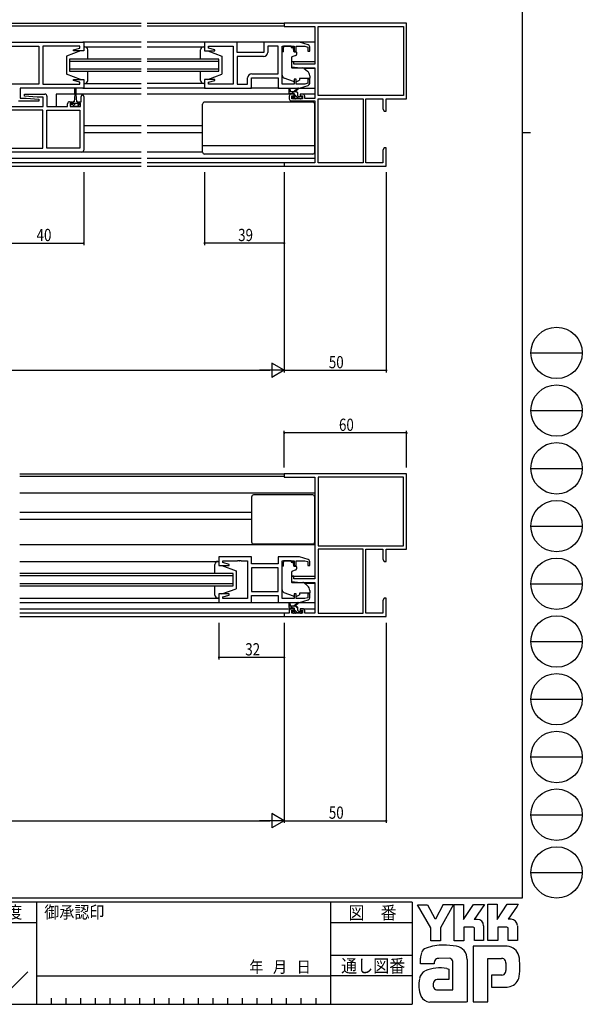
# Model space of a CAD drawing. Extents: x 0 to 1133, y 0 to 806.
# Drawn here: x 858 to 1133, y 0 to 482 of the extents above; entities that cross this region are included whole.
import ezdxf

# ---------------------------------------------------------------- set-up
doc = ezdxf.new("R2010")
doc.units = 0
for name, color, linetype in [('YKK_11', 7, 'CONTINUOUS'), ('YKK_12', 2, 'CONTINUOUS'), ('YKK_13', 4, 'CONTINUOUS'), ('YKK_D', 6, 'CONTINUOUS'), ('YKK_ZWAK', 7, 'CONTINUOUS')]:
    doc.layers.add(name, color=color, linetype=linetype)
doc.styles.get("Standard").update_dxf_attribs({"font": 'ROMANS.SHX', "bigfont": 'EXTFONT.SHX'})
doc.styles.add('YKK_OSSTYLE1', font='romans.shx', dxfattribs={"width": 0.9, "bigfont": 'EXTFONT.SHX'})

# ---------------------------------------------------------------- blocks, each defined once
blk = doc.blocks.new('A201')
at = {"layer": 'YKK_ZWAK', "color": 254, "linetype": 'Continuous'}
for p, q in [((571, 410), (571, 35)), ((571, 222.5), (573, 222.5)), ((571, 35), (21, 35)), ((544, 34), (21, 34)), ((452, 34), (452, 9)), ((524, 34), (524, 9)), ((544, 34), (544, 9)), ((548.59, 27.71), (545.31, 33.35)), ((545.31, 33.35), (547.82, 33.35)), ((547.82, 33.35), (549.62, 29.99)), ((551.6, 33.43), (549.77, 29.88)), ((554.19, 33.43), (550.95, 27.7)), ((551.6, 33.43), (554.19, 33.43)), ((554.33, 24.55), (554.33, 33.41)), ((554.33, 33.41), (556.63, 33.41)), ((556.63, 29.77), (559.04, 33.45)), ((556.63, 33.41), (556.63, 29.77)), ((559.04, 33.45), (561.77, 33.45)), ((561.77, 33.45), (559.24, 29.78)), ((562.55, 24.63), (562.55, 33.49)), ((562.55, 33.49), (564.89, 33.49)), ((564.89, 29.78), (567.34, 33.49)), ((564.89, 33.49), (564.89, 29.78)), ((567.34, 33.49), (570.04, 33.49)), ((569.77, 33.02), (567.54, 29.84)), ((570.04, 33.49), (569.77, 33.02)), ((549.62, 29.99), (549.77, 29.88)), ((559.99, 29.78), (559.24, 29.78)), ((568.29, 29.84), (567.54, 29.84)), ((548.59, 24.53), (548.59, 27.71)), ((550.95, 27.7), (550.95, 24.53)), ((558.98, 27.87), (556.7, 27.87)), ((556.7, 27.87), (556.7, 24.55)), ((559.29, 27.75), (558.98, 27.87)), ((559.29, 24.61), (559.29, 27.75)), ((561.53, 28.24), (561.53, 24.61)), ((567.26, 27.89), (564.99, 27.89)), ((564.99, 27.89), (564.99, 24.63)), ((567.57, 27.77), (567.26, 27.89)), ((567.57, 24.65), (567.57, 27.77)), ((569.83, 28.24), (569.83, 24.65)), ((550.95, 24.53), (548.59, 24.53)), ((556.7, 24.55), (554.33, 24.55)), ((561.53, 24.61), (559.29, 24.61)), ((564.99, 24.63), (562.55, 24.63)), ((567.57, 24.68), (567.61, 24.65)), ((569.83, 24.65), (567.57, 24.65)), ((559.02, 23.22), (559.02, 9.57)), ((567.3, 23.22), (559.02, 23.22)), ((524, 21), (544, 21)), ((546.08, 18.95), (546.08, 20.33)), ((553.25, 20.28), (550.61, 20.23)), ((554.02, 12.52), (554.02, 19.47)), ((557.51, 20.01), (557.51, 9.59)), ((562.61, 9.57), (562.61, 20.24)), ((562.61, 20.24), (565.93, 20.24)), ((549.41, 18.95), (546.08, 18.95)), ((552.55, 17.73), (553.05, 17.62)), ((553.05, 17.62), (553.05, 15.05)), ((566.98, 19.17), (566.99, 17.29)), ((452, 16), (524, 16)), ((553.05, 15.05), (550.2, 15.05)), ((566.01, 16.15), (563.48, 16.15)), ((563.48, 16.15), (563.48, 13.2)), ((550, 12.52), (554.02, 12.52)), ((553.71, 12.52), (553.96, 12.52)), ((554.02, 12.52), (554.02, 12.52)), ((563.48, 13.2), (567.28, 13.2)), ((567.28, 13.2), (568.06, 13.37)), ((21, 9), (544, 9)), ((549.41, 9.53), (548.34, 9.53)), ((557.28, 9.55), (549.41, 9.53)), ((557.51, 9.59), (557.28, 9.55)), ((559.02, 9.57), (562.05, 9.57)), ((562.05, 9.57), (562.61, 9.57))]:
    blk.add_line(p, q, dxfattribs=at)
at = {"layer": 'YKK_ZWAK', "color": 8, "linetype": 'Continuous'}
for p, q in [((573.13, 168.56), (585.73, 168.56)), ((573.13, 154.42), (585.73, 154.42)), ((573.13, 140.28), (585.73, 140.28)), ((573.13, 126.14), (585.73, 126.14)), ((573.13, 112), (585.73, 112)), ((573.13, 97.86), (585.73, 97.86)), ((573.13, 83.72), (585.73, 83.72)), ((573.13, 69.58), (585.73, 69.58)), ((573.13, 55.44), (585.73, 55.44)), ((573.13, 41.3), (585.73, 41.3))]:
    blk.add_line(p, q, dxfattribs=at)
at = {"layer": 'YKK_ZWAK', "color": 131, "linetype": 'Continuous'}
for p, q in [((437.7, 29), (452, 29)), ((524, 29), (544, 29)), ((443.05, 10.18), (449.85, 16.98)), ((544, 16), (524, 16)), ((455.6, 10.5), (455.6, 9)), ((459.2, 10.5), (459.2, 9)), ((462.8, 10.5), (462.8, 9)), ((466.4, 10.5), (466.4, 9)), ((470, 10.5), (470, 9)), ((473.6, 10.5), (473.6, 9)), ((477.2, 10.5), (477.2, 9)), ((480.8, 10.5), (480.8, 9)), ((484.4, 10.5), (484.4, 9)), ((488, 10.5), (488, 9)), ((491.6, 10.5), (491.6, 9)), ((495.2, 10.5), (495.2, 9)), ((498.8, 10.5), (498.8, 9)), ((502.4, 10.5), (502.4, 9)), ((506, 10.5), (506, 9)), ((509.6, 10.5), (509.6, 9)), ((513.2, 10.5), (513.2, 9)), ((516.8, 10.5), (516.8, 9)), ((520.4, 10.5), (520.4, 9))]:
    blk.add_line(p, q, dxfattribs=at)
at = {"layer": 'YKK_ZWAK', "color": 8, "linetype": 'Continuous'}
for centre in [(579.43, 168.56), (579.43, 154.42), (579.43, 140.28), (579.43, 126.14), (579.43, 112), (579.43, 97.86), (579.43, 83.72), (579.43, 69.58), (579.43, 55.44), (579.43, 41.3)]:
    blk.add_circle(centre, 6.3, dxfattribs=at)
at = {"layer": 'YKK_ZWAK', "color": 254, "linetype": 'Continuous'}
for centre, radius, start, end in [((559.99, 28.24), 1.54, 0.0017, 89.996), ((568.29, 28.29), 1.54, 0.0017, 89.996), ((548, 21.1), 1.75, 109.0213, 161.5126), ((551.66, 10.86), 12.63, 89.8916, 109.3085), ((552.03, 8.67), 14.82, 78.7801, 91.4694), ((554.38, 20.07), 3.18, 40.6642, 80.3169), ((554.22, 20.08), 3.29, 358.7806, 38.7656), ((567.19, 20.11), 3.1, 14.4457, 87.0875), ((549.69, 20.31), 3.6, 158.4108, 179.7178), ((550.91, 18.99), 1.51, 138.4638, 181.7136), ((550.51, 19.02), 1.21, 85.5055, 126.7804), ((552.9, 19.18), 1.16, 14.7552, 72.4499), ((566.05, 19.37), 0.878, 16.4312, 96.9166), ((564.38, 18.85), 2.62, 4.9342, 17.0355), ((555.55, 18.15), 14.9, 350.9903, 10.6762), ((548.59, 14.77), 2.79, 121.8271, 169.0847), ((550.8, 8.39), 9.51, 79.381, 112.0583), ((564.36, 17.54), 2.64, 343.6902, 354.7536), ((553.61, 13.72), 7.92, 168.7637, 199.8008), ((550.21, 14.01), 1.03, 90.3395, 178.0364), ((566.01, 17.08), 0.933, 269.9547, 342.9014), ((567.24, 16.32), 3.07, 285.4429, 349.9045), ((550.84, 13.77), 1.69, 171.082, 216.7192), ((550.18, 13.6), 1.09, 230.9728, 260.7549), ((548.6, 12.25), 2.73, 207.3144, 263.5946)]:
    blk.add_arc(centre, radius, start, end, dxfattribs=at)
at = {"layer": 'YKK_ZWAK', "color": 131, "linetype": 'Continuous', "style": 'YKK_OSSTYLE1', "width": 0.9}
for s, height, p in [('尺  度', 3, (439.51, 30.04)), ('御承認印', 3, (453.91, 30.05)), ('図\u3000番', 3.2, (528.43, 29.81)), ('年   月   日', 2.828, (504.13, 16.74)), ('通し図番', 3.2, (526.63, 16.8))]:
    blk.add_text(s, height=height, dxfattribs=at).set_placement(p)

msp = doc.modelspace()

# ---------------------------------------------------------------- linework, layer by layer
at = {"layer": 'YKK_11', "color": 0, "linetype": 'ByBlock', "lineweight": -2}
for p, q in [((1047.38, 480.61), (987.38, 480.61)), ((987.38, 480.61), (987.38, 478.98)), ((987.38, 478.98), (1002.38, 478.98)), ((1002.38, 478.98), (1002.38, 460.51)), ((1004.01, 478.98), (1045.75, 478.98)), ((1004.01, 478.98), (1045.75, 478.98)), ((1004.01, 445.24), (1004.01, 478.98)), ((1045.75, 478.98), (1045.75, 445.24)), ((1047.38, 443.61), (1047.38, 480.61)), ((990.88, 461.81), (990.88, 459.2)), ((992.08, 461.81), (990.88, 461.81)), ((990.88, 459.2), (995.38, 458.81)), ((992.08, 460.51), (992.08, 461.81)), ((1002.38, 460.51), (992.08, 460.51)), ((995.38, 458.81), (1002.38, 458.81)), ((1002.38, 458.81), (1002.38, 443.81)), ((989.88, 444.91), (989.88, 443.61)), ((992.18, 445.91), (990.88, 445.91)), ((991.08, 443.61), (991.08, 445.11)), ((991.08, 445.11), (992.18, 445.11)), ((992.18, 445.11), (992.18, 445.91)), ((995.18, 445.91), (995.18, 445.11)), ((996.48, 445.91), (995.18, 445.91)), ((995.18, 445.11), (996.28, 445.11)), ((996.28, 445.11), (996.28, 443.61)), ((997.48, 443.81), (997.48, 444.91)), ((1002.38, 443.81), (997.48, 443.81)), ((1045.75, 445.24), (1004.01, 445.24)), ((990.88, 442.61), (1002.38, 442.61)), ((996.28, 443.61), (991.08, 443.61)), ((1002.38, 442.61), (1002.38, 412.24)), ((1004.01, 443.61), (1026.08, 443.61)), ((1004.01, 412.24), (1004.01, 443.61)), ((1026.08, 443.61), (1026.08, 412.24)), ((1026.08, 443.61), (1026.08, 412.24)), ((1027.38, 412.24), (1027.38, 443.61)), ((1027.38, 443.61), (1035.75, 443.61)), ((1035.75, 443.61), (1035.75, 438.7)), ((1037.38, 437.61), (1037.38, 443.61)), ((1037.38, 443.61), (1047.38, 443.61)), ((1035.75, 438.7), (1036.38, 437.61)), ((1036.38, 437.61), (1037.38, 437.61)), ((1036.38, 419.61), (1035.75, 418.52)), ((1035.75, 418.52), (1035.75, 412.24)), ((1037.38, 419.61), (1036.38, 419.61)), ((1037.26, 415.88), (1037.38, 416.07)), ((1037.26, 415.33), (1037.26, 415.88)), ((1037.38, 415.15), (1037.26, 415.33)), ((1037.26, 414.88), (1037.38, 415.07)), ((1037.26, 414.33), (1037.26, 414.88)), ((1037.38, 416.07), (1037.38, 419.61)), ((1037.38, 415.07), (1037.38, 415.15)), ((1002.38, 412.24), (987.38, 412.24)), ((987.38, 412.24), (987.38, 410.61)), ((987.38, 410.61), (1037.38, 410.61)), ((1026.08, 412.24), (1004.01, 412.24)), ((1035.75, 412.24), (1027.38, 412.24)), ((1037.38, 414.15), (1037.26, 414.33)), ((1037.38, 410.61), (1037.38, 414.15)), ((1047.38, 259.93), (987.38, 259.93)), ((987.38, 259.93), (987.38, 258.3)), ((987.38, 258.3), (1002.38, 258.3)), ((1002.38, 258.3), (1002.38, 208.43)), ((1045.75, 258.3), (1004.01, 258.3)), ((1045.75, 258.3), (1004.01, 258.3)), ((1004.01, 258.3), (1004.01, 224.56)), ((1045.75, 224.56), (1045.75, 258.3)), ((1047.38, 222.93), (1047.38, 259.93)), ((1004.01, 224.56), (1045.75, 224.56)), ((1026.08, 222.93), (1004.01, 222.93)), ((1004.01, 222.93), (1004.01, 191.56)), ((1004.01, 222.93), (1004.01, 191.56)), ((1026.08, 191.56), (1026.08, 222.93)), ((1027.38, 191.56), (1027.38, 222.93)), ((1027.38, 222.93), (1035.75, 222.93)), ((1035.75, 222.93), (1035.75, 218.02)), ((1037.38, 222.93), (1047.38, 222.93)), ((1037.38, 216.93), (1037.38, 222.93)), ((1035.75, 218.02), (1036.38, 216.93)), ((1036.38, 216.93), (1037.38, 216.93)), ((992.08, 209.73), (990.88, 209.73)), ((990.88, 209.73), (990.88, 207.13)), ((992.08, 208.43), (992.08, 209.73)), ((1002.38, 208.43), (992.08, 208.43)), ((990.88, 207.13), (995.38, 206.73)), ((995.38, 206.73), (1002.38, 206.73)), ((1002.38, 206.73), (1002.38, 191.56)), ((1036.38, 198.93), (1035.75, 197.84)), ((1035.75, 197.84), (1035.75, 191.56)), ((1037.38, 198.93), (1036.38, 198.93)), ((1037.38, 195.39), (1037.38, 198.93)), ((992.18, 193.83), (990.88, 193.83)), ((991.08, 191.56), (991.08, 193.03)), ((991.08, 193.03), (992.18, 193.03)), ((992.18, 193.03), (992.18, 193.83)), ((995.18, 193.83), (995.18, 193.03)), ((996.48, 193.83), (995.18, 193.83)), ((995.18, 193.03), (996.28, 193.03)), ((996.28, 193.03), (996.28, 191.56)), ((1037.26, 195.21), (1037.38, 195.39)), ((1037.26, 194.66), (1037.26, 195.21)), ((1037.38, 194.48), (1037.26, 194.66)), ((1037.26, 194.21), (1037.38, 194.39)), ((1037.26, 193.66), (1037.26, 194.21)), ((1037.38, 193.48), (1037.26, 193.66)), ((1037.38, 194.39), (1037.38, 194.48)), ((1037.38, 189.93), (1037.38, 193.48)), ((987.38, 191.56), (987.38, 189.93)), ((989.88, 191.56), (987.38, 191.56)), ((987.38, 189.93), (1037.38, 189.93)), ((989.88, 192.83), (989.88, 191.56)), ((996.28, 191.56), (991.08, 191.56)), ((997.48, 191.56), (997.48, 192.83)), ((1002.38, 191.56), (997.48, 191.56)), ((1004.01, 191.56), (1026.08, 191.56)), ((1035.75, 191.56), (1027.38, 191.56))]:
    msp.add_line(p, q, dxfattribs=at)
at = {"layer": 'YKK_11', "color": 0, "linetype": 'ByBlock'}
for p, q in [((850.13, 471.31), (889.13, 471.31)), ((851.06, 469.38), (867.13, 469.38)), ((867.13, 469.38), (867.13, 450.84)), ((887.2, 469.38), (869.13, 469.38)), ((869.13, 469.38), (869.13, 450.84)), ((884.1, 467.63), (887.2, 468.46)), ((887.2, 468.46), (887.2, 469.38)), ((889.13, 471.31), (889.13, 467.11)), ((964.38, 471.31), (948.38, 471.31)), ((948.38, 471.31), (948.38, 467.11)), ((950.31, 468.46), (950.31, 469.38)), ((950.31, 469.38), (962.38, 469.38)), ((953.41, 467.63), (950.31, 468.46)), ((962.38, 469.38), (962.38, 450.84)), ((964.38, 466.31), (964.38, 471.31)), ((994.88, 471.31), (977.38, 471.31)), ((977.38, 471.31), (977.38, 466.31)), ((984.45, 469.38), (979.31, 469.38)), ((979.31, 469.38), (979.31, 466.38)), ((984.45, 455.84), (984.45, 469.38)), ((984.45, 455.84), (984.45, 469.38)), ((986.38, 450.84), (986.38, 469.38)), ((986.38, 469.38), (992.28, 469.38)), ((992.28, 469.38), (992.28, 467.01)), ((993.28, 467.01), (993.28, 469.38)), ((993.28, 469.38), (997.49, 469.38)), ((999.17, 470.02), (994.88, 471.31)), ((997.49, 469.38), (998.88, 468.96)), ((998.88, 468.96), (998.88, 467.01)), ((999.88, 467.01), (999.88, 469.06)), ((884.17, 467.11), (884.1, 467.63)), ((889.13, 467.11), (884.17, 467.11)), ((948.38, 467.11), (953.34, 467.11)), ((953.34, 467.11), (953.41, 467.63)), ((977.38, 466.31), (964.38, 466.31)), ((977.31, 464.38), (964.38, 464.38)), ((964.38, 464.38), (964.38, 450.84)), ((992.28, 467.01), (993.28, 467.01)), ((998.88, 467.01), (999.88, 467.01)), ((969.45, 450.84), (969.45, 453.84)), ((971.38, 448.91), (971.38, 453.91)), ((971.38, 453.91), (984.38, 453.91)), ((971.45, 455.84), (984.45, 455.84)), ((984.38, 453.91), (984.38, 448.91)), ((867.13, 450.84), (851.06, 450.84)), ((889.13, 448.91), (858.06, 448.91)), ((858.06, 448.91), (858.06, 443.91)), ((869.13, 450.84), (878.18, 450.84)), ((878.18, 450.84), (878.36, 450.72)), ((878.36, 450.72), (878.91, 450.72)), ((878.91, 450.72), (879.09, 450.84)), ((879.09, 450.84), (879.18, 450.84)), ((879.18, 450.84), (879.36, 450.72)), ((879.36, 450.72), (879.91, 450.72)), ((879.91, 450.72), (880.09, 450.84)), ((880.09, 450.84), (887.2, 450.84)), ((884.1, 452.59), (884.17, 453.11)), ((887.2, 451.76), (884.1, 452.59)), ((884.17, 453.11), (889.13, 453.11)), ((887.2, 450.84), (887.2, 451.76)), ((889.13, 453.11), (889.13, 448.91)), ((953.34, 453.11), (948.38, 453.11)), ((948.38, 453.11), (948.38, 448.91)), ((948.38, 448.91), (971.38, 448.91)), ((950.31, 451.76), (953.41, 452.59)), ((950.31, 450.84), (950.31, 451.76)), ((957.43, 450.84), (950.31, 450.84)), ((953.41, 452.59), (953.34, 453.11)), ((957.61, 450.72), (957.43, 450.84)), ((958.16, 450.72), (957.61, 450.72)), ((958.34, 450.84), (958.16, 450.72)), ((958.43, 450.84), (958.34, 450.84)), ((958.61, 450.72), (958.43, 450.84)), ((959.16, 450.72), (958.61, 450.72)), ((959.34, 450.84), (959.16, 450.72)), ((962.38, 450.84), (959.34, 450.84)), ((964.38, 450.84), (969.45, 450.84)), ((984.38, 448.91), (994.88, 448.91)), ((992.28, 450.84), (986.38, 450.84)), ((993.28, 453.21), (992.28, 453.21)), ((992.28, 453.21), (992.28, 450.84)), ((993.28, 450.84), (993.28, 453.21)), ((997.49, 450.84), (993.28, 450.84)), ((994.88, 448.91), (999.17, 450.2)), ((998.88, 451.26), (997.49, 450.84)), ((999.88, 453.21), (998.88, 453.21)), ((998.88, 453.21), (998.88, 451.26)), ((999.88, 451.15), (999.88, 453.21)), ((858.06, 443.91), (860.94, 443.91)), ((860.11, 444.95), (860.16, 445.91)), ((866.33, 444.41), (860.11, 444.95)), ((860.16, 445.91), (870.13, 445.91)), ((860.94, 443.91), (867.15, 443.37)), ((869.2, 444.41), (866.33, 444.41)), ((869.2, 439.91), (869.2, 444.41)), ((871.13, 444.91), (871.13, 439.91)), ((887.93, 442.21), (887.93, 444.81)), ((889.13, 444.81), (889.13, 418.51)), ((849.13, 439.91), (869.2, 439.91)), ((867.11, 442.41), (857.13, 442.41)), ((867.15, 443.37), (867.11, 442.41)), ((871.13, 439.91), (881.23, 439.91)), ((881.23, 439.91), (881.23, 441.21)), ((882.23, 442.21), (883.53, 442.21)), ((883.53, 441.41), (882.43, 441.41)), ((882.43, 441.41), (882.43, 439.91)), ((882.43, 439.91), (887.63, 439.91)), ((883.53, 442.21), (883.53, 441.41)), ((886.53, 441.41), (886.53, 442.21)), ((886.53, 442.21), (887.93, 442.21)), ((887.63, 441.41), (886.53, 441.41)), ((887.63, 439.91), (887.63, 441.41)), ((858.18, 437.98), (851.06, 437.98)), ((858.36, 438.1), (858.18, 437.98)), ((858.91, 438.1), (858.36, 438.1)), ((859.09, 437.98), (858.91, 438.1)), ((859.18, 437.98), (859.09, 437.98)), ((859.36, 438.1), (859.18, 437.98)), ((859.91, 438.1), (859.36, 438.1)), ((860.09, 437.98), (859.91, 438.1)), ((869.13, 437.98), (860.09, 437.98)), ((869.13, 419.44), (869.13, 437.98)), ((871.13, 419.44), (871.13, 437.98)), ((871.13, 437.98), (887.2, 437.98)), ((871.13, 419.44), (871.13, 437.98)), ((887.2, 437.98), (887.2, 419.44)), ((888.13, 417.51), (849.13, 417.51)), ((851.06, 419.44), (869.13, 419.44)), ((887.2, 419.44), (871.13, 419.44)), ((971.38, 219.23), (955.38, 219.23)), ((955.38, 219.23), (955.38, 215.03)), ((957.31, 216.39), (957.31, 217.3)), ((957.31, 217.3), (964.43, 217.3)), ((964.43, 217.3), (964.61, 217.42)), ((964.61, 217.42), (965.16, 217.42)), ((965.16, 217.42), (965.34, 217.3)), ((965.34, 217.3), (965.43, 217.3)), ((965.43, 217.3), (965.61, 217.42)), ((965.61, 217.42), (966.16, 217.42)), ((966.16, 217.42), (966.34, 217.3)), ((966.34, 217.3), (969.38, 217.3)), ((969.38, 217.3), (969.38, 198.76)), ((971.38, 215.73), (971.38, 219.23)), ((994.88, 219.23), (984.38, 219.23)), ((984.38, 219.23), (984.38, 215.73)), ((986.38, 198.76), (986.38, 217.3)), ((986.38, 217.3), (992.28, 217.3)), ((992.28, 217.3), (992.28, 214.93)), ((993.28, 214.93), (993.28, 217.3)), ((993.28, 217.3), (997.49, 217.3)), ((999.17, 217.95), (994.88, 219.23)), ((997.49, 217.3), (998.88, 216.89)), ((955.38, 215.03), (960.34, 215.03)), ((960.41, 215.56), (957.31, 216.39)), ((960.34, 215.03), (960.41, 215.56)), ((984.38, 215.73), (971.38, 215.73)), ((984.45, 213.8), (971.38, 213.8)), ((971.38, 213.8), (971.38, 202.26)), ((984.45, 202.26), (984.45, 213.8)), ((992.28, 214.93), (993.28, 214.93)), ((998.88, 216.89), (998.88, 214.93)), ((998.88, 214.93), (999.88, 214.93)), ((999.88, 214.93), (999.88, 216.99)), ((960.34, 201.03), (955.38, 201.03)), ((955.38, 201.03), (955.38, 196.83)), ((957.31, 199.68), (960.41, 200.51)), ((957.31, 198.76), (957.31, 199.68)), ((969.38, 198.76), (957.31, 198.76)), ((960.41, 200.51), (960.34, 201.03)), ((971.38, 202.26), (984.45, 202.26)), ((971.38, 202.26), (984.45, 202.26)), ((971.38, 196.83), (971.38, 200.33)), ((971.38, 200.33), (984.38, 200.33)), ((984.38, 200.33), (984.38, 196.83)), ((992.28, 198.76), (986.38, 198.76)), ((993.28, 201.13), (992.28, 201.13)), ((992.28, 201.13), (992.28, 198.76)), ((993.28, 198.76), (993.28, 201.13)), ((997.49, 198.76), (993.28, 198.76)), ((994.88, 196.83), (999.17, 198.12)), ((998.88, 199.18), (997.49, 198.76)), ((999.88, 201.13), (998.88, 201.13)), ((998.88, 201.13), (998.88, 199.18)), ((999.88, 199.08), (999.88, 201.13)), ((955.38, 196.83), (971.38, 196.83)), ((984.38, 196.83), (994.88, 196.83))]:
    msp.add_line(p, q, dxfattribs=at)
for centre, radius, start, end in [((998.88, 469.06), 1, 360, 73.3007), ((977.31, 466.38), 2, 270, 360), ((971.45, 453.84), 2, 90, 180), ((998.88, 451.15), 1, 286.6993, 0), ((870.13, 444.91), 1, 0, 90), ((888.53, 444.81), 0.6, 360, 180), ((882.23, 441.21), 1, 90, 180), ((888.13, 418.51), 1, 270, 360), ((998.88, 216.99), 1, 360, 73.3007), ((998.88, 199.08), 1, 286.6993, 0)]:
    msp.add_arc(centre, radius, start, end, dxfattribs=at)
at = {"layer": 'YKK_11', "color": 0, "linetype": 'ByBlock', "lineweight": -2}
for centre, start, end in [((990.88, 444.91), 90, 180), ((996.48, 444.91), 0, 90), ((990.88, 443.61), 180, 270), ((990.88, 192.83), 90, 180), ((996.48, 192.83), 0, 90)]:
    msp.add_arc(centre, 1, start, end, dxfattribs=at)
at = {"layer": 'YKK_12'}
for p, q in [((821.01, 480.61), (917.26, 480.61)), ((917.26, 479.21), (821.01, 479.21)), ((920.26, 480.61), (987.68, 480.61)), ((987.39, 479.21), (920.26, 479.21)), ((917.26, 471.31), (888.63, 471.31)), ((948.88, 471.31), (920.26, 471.31)), ((1002.38, 471.31), (963.88, 471.31)), ((917.26, 463.11), (882.13, 463.11)), ((882.13, 463.11), (882.13, 457.11)), ((955.38, 463.11), (920.26, 463.11)), ((955.38, 457.11), (955.38, 463.11)), ((882.13, 462.11), (917.26, 462.11)), ((920.26, 462.11), (955.38, 462.11)), ((1002.38, 461.81), (990.88, 461.81)), ((1002.38, 458.41), (997.26, 458.41)), ((917.26, 458.11), (882.13, 458.11)), ((882.13, 457.11), (917.26, 457.11)), ((955.38, 458.11), (920.26, 458.11)), ((920.26, 457.11), (955.38, 457.11)), ((888.63, 448.91), (917.26, 448.91)), ((948.88, 448.91), (920.26, 448.91)), ((884.78, 445.91), (875.63, 445.91)), ((875.63, 445.91), (875.63, 439.91)), ((917.26, 445.91), (885.28, 445.91)), ((990.88, 445.91), (920.26, 445.91)), ((1002.38, 445.91), (996.48, 445.91)), ((917.26, 430.41), (889.13, 430.41)), ((947.38, 430.41), (920.26, 430.41)), ((917.26, 427.01), (889.13, 427.01)), ((947.38, 427.01), (920.26, 427.01)), ((821.01, 414.51), (917.26, 414.51)), ((917.26, 412.24), (821.01, 412.24)), ((821.01, 410.61), (917.26, 410.61)), ((920.26, 414.51), (1002.38, 414.51)), ((987.68, 412.24), (920.26, 412.24)), ((920.26, 410.61), (987.68, 410.61)), ((857.88, 259.93), (987.68, 259.93)), ((987.38, 258.53), (857.88, 258.53)), ((857.88, 250.63), (1002.38, 250.63)), ((857.88, 241.13), (971.38, 241.13)), ((857.88, 237.73), (971.38, 237.73)), ((857.88, 225.23), (1002.38, 225.23)), ((962.38, 211.03), (857.88, 211.03)), ((857.88, 210.03), (962.38, 210.03)), ((962.38, 205.03), (962.38, 211.03)), ((990.88, 209.73), (1002.38, 209.73)), ((962.38, 206.03), (857.88, 206.03)), ((857.88, 205.03), (962.38, 205.03)), ((997.26, 206.33), (1002.38, 206.33)), ((857.88, 196.83), (955.88, 196.83)), ((857.88, 193.83), (990.88, 193.83)), ((996.48, 193.83), (1002.38, 193.83)), ((987.68, 191.56), (857.88, 191.56)), ((857.88, 189.93), (987.68, 189.93))]:
    msp.add_line(p, q, dxfattribs=at)
at = {"layer": 'YKK_13'}
for p, q in [((889.63, 469.11), (889.13, 469.11)), ((889.13, 469.11), (889.13, 467.11)), ((889.13, 469.11), (917.26, 469.11)), ((889.63, 469.11), (889.13, 469.11)), ((889.13, 469.11), (889.13, 467.11)), ((920.26, 469.11), (948.38, 469.11)), ((947.88, 469.11), (948.38, 469.11)), ((948.38, 469.11), (948.38, 467.11)), ((990.78, 469.38), (986.98, 469.38)), ((986.98, 469.38), (986.98, 468.71)), ((986.98, 467.71), (986.98, 468.71)), ((990.78, 469.38), (990.78, 468.71)), ((990.78, 468.71), (991.95, 468.71)), ((991.95, 467.71), (991.95, 468.71)), ((887.63, 467.11), (880.63, 464.51)), ((887.63, 467.11), (880.63, 464.51)), ((880.63, 464.51), (880.63, 455.71)), ((880.63, 464.51), (880.63, 455.71)), ((889.13, 467.11), (887.63, 467.11)), ((889.13, 467.11), (887.63, 467.11)), ((891.13, 463.51), (891.13, 467.61)), ((891.13, 463.11), (891.13, 467.61)), ((946.38, 463.11), (946.38, 467.61)), ((948.38, 467.11), (949.88, 467.11)), ((949.88, 467.11), (956.88, 464.51)), ((956.88, 464.51), (956.88, 455.71)), ((986.98, 466.71), (986.38, 466.71)), ((986.38, 455.15), (986.38, 466.71)), ((986.98, 466.71), (986.98, 467.71)), ((990.88, 463.71), (990.88, 459.11)), ((993.15, 464.89), (991.15, 464.16)), ((991.95, 467.71), (991.95, 467.01)), ((992.25, 466.71), (993.18, 466.71)), ((993.48, 466.41), (993.48, 465.36)), ((991.1, 458.81), (996.49, 458.76)), ((997.12, 458.53), (998.81, 457.11)), ((887.63, 453.11), (880.63, 455.71)), ((887.63, 453.11), (880.63, 455.71)), ((891.13, 452.61), (891.13, 457.11)), ((891.13, 452.61), (891.13, 456.71)), ((946.38, 452.61), (946.38, 457.11)), ((949.88, 453.11), (956.88, 455.71)), ((992.01, 452.07), (987.37, 453.74)), ((999.88, 453.51), (994.88, 453.51)), ((994.88, 453.51), (994.88, 453.21)), ((999.88, 454.81), (999.88, 453.51)), ((884.78, 445.71), (884.78, 448.66)), ((885.28, 448.66), (885.28, 445.71)), ((887.63, 453.11), (889.13, 453.11)), ((887.63, 453.11), (889.13, 453.11)), ((889.13, 453.11), (889.13, 451.11)), ((889.13, 453.11), (889.13, 451.11)), ((889.13, 451.11), (889.63, 451.11)), ((889.13, 451.11), (917.26, 451.11)), ((889.13, 451.11), (889.63, 451.11)), ((948.38, 451.11), (920.26, 451.11)), ((948.38, 451.11), (947.88, 451.11)), ((949.88, 453.11), (948.38, 453.11)), ((948.38, 453.11), (948.38, 451.11)), ((984.88, 448.91), (970.88, 448.91)), ((991.78, 447.11), (994, 448.79)), ((993.58, 452.1), (994.88, 452.71)), ((994.81, 448.91), (1002.38, 448.91)), ((994.88, 453.21), (994.88, 452.71)), ((884.78, 445.71), (884.53, 442.21)), ((885.28, 445.71), (885.53, 442.21)), ((989.88, 446.41), (989.88, 448.41)), ((993.08, 447.11), (989.88, 447.11)), ((990.18, 448.24), (990.38, 447.11)), ((992.18, 446.11), (990.18, 446.11)), ((992.1, 446.11), (991.1, 447.11)), ((992.36, 443.61), (991.42, 444.55)), ((991.97, 443.7), (991.47, 444.2)), ((991.68, 444.71), (992.02, 444.71)), ((992.38, 447.11), (994.2, 448.51)), ((992.48, 445.17), (992.48, 445.81)), ((994.4, 443.81), (992.48, 445.73)), ((995.08, 443.81), (992.98, 443.81)), ((994.03, 446.42), (993.4, 447.06)), ((994.08, 445.01), (994.08, 446.11)), ((994.38, 444.71), (995.78, 444.71)), ((996.08, 444.37), (995.75, 444.71)), ((996.08, 444.41), (996.08, 443.91)), ((882.73, 439.91), (882.73, 441.01)), ((882.73, 441.01), (883.78, 441.01)), ((887.33, 439.91), (882.73, 439.91)), ((885.03, 441.34), (883.61, 439.91)), ((883.78, 441.81), (883.78, 441.01)), ((883.78, 441.51), (886.28, 441.51)), ((884.53, 442.21), (884.18, 442.21)), ((885.21, 441.51), (885.03, 441.34)), ((885.88, 442.21), (885.53, 442.21)), ((886.95, 441.01), (885.85, 439.91)), ((886.28, 441.01), (886.28, 441.81)), ((886.28, 441.01), (887.33, 441.01)), ((887.33, 441.01), (887.33, 439.91)), ((947.38, 417.51), (947.38, 441.01)), ((1001.38, 442.01), (948.38, 442.01)), ((992.78, 443.61), (992.18, 443.61)), ((995.78, 443.61), (995.28, 443.61)), ((1002.38, 417.51), (1002.38, 441.01)), ((1002.38, 420.55), (947.38, 420.55)), ((917.26, 417.51), (888.13, 417.51)), ((947.38, 417.51), (920.26, 417.51)), ((1001.38, 416.51), (948.38, 416.51)), ((971.38, 248.53), (971.38, 226.53)), ((1001.38, 249.53), (972.38, 249.53)), ((1002.38, 226.53), (1002.38, 248.53)), ((972.38, 225.53), (1001.38, 225.53)), ((990.78, 217.3), (986.98, 217.3)), ((986.98, 217.3), (986.98, 216.63)), ((990.78, 217.3), (990.78, 216.63)), ((857.88, 217.03), (955.38, 217.03)), ((953.38, 211.03), (953.38, 215.53)), ((954.88, 217.03), (955.38, 217.03)), ((955.38, 217.03), (955.38, 215.03)), ((955.38, 215.03), (956.88, 215.03)), ((956.88, 215.03), (963.88, 212.43)), ((963.88, 212.43), (963.88, 203.63)), ((986.98, 214.63), (986.38, 214.63)), ((986.38, 203.08), (986.38, 214.63)), ((986.98, 215.63), (986.98, 216.63)), ((986.98, 214.63), (986.98, 215.63)), ((990.78, 216.63), (991.95, 216.63)), ((993.15, 212.81), (991.15, 212.09)), ((991.95, 215.63), (991.95, 216.63)), ((991.95, 215.63), (991.95, 214.93)), ((992.25, 214.63), (993.18, 214.63)), ((993.48, 214.33), (993.48, 213.28)), ((990.88, 211.64), (990.88, 207.03)), ((953.38, 200.53), (953.38, 205.03)), ((956.88, 201.03), (963.88, 203.63)), ((991.1, 206.73), (996.49, 206.68)), ((997.12, 206.45), (998.81, 205.03)), ((999.88, 202.73), (999.88, 201.43)), ((857.88, 199.03), (955.38, 199.03)), ((955.38, 199.03), (954.88, 199.03)), ((956.88, 201.03), (955.38, 201.03)), ((955.38, 201.03), (955.38, 199.03)), ((992.01, 199.99), (987.37, 201.67)), ((993.58, 200.03), (994.88, 200.64)), ((999.88, 201.43), (994.88, 201.43)), ((994.88, 201.43), (994.88, 201.13)), ((994.88, 201.13), (994.88, 200.64)), ((970.88, 196.83), (984.88, 196.83)), ((970.88, 196.83), (984.88, 196.83)), ((989.88, 194.36), (989.88, 196.36)), ((993.08, 195.06), (989.88, 195.06)), ((990.18, 196.19), (990.38, 195.06)), ((992.18, 194.06), (990.18, 194.06)), ((991.66, 194.06), (990.66, 195.06)), ((991.78, 195.06), (994, 196.75)), ((992.38, 195.06), (994.2, 196.46)), ((992.48, 193.12), (992.48, 193.76)), ((993.96, 191.76), (992.48, 193.24)), ((994.08, 193.88), (992.9, 195.06)), ((994.08, 192.96), (994.08, 194.06)), ((994.81, 196.83), (1002.38, 196.83)), ((994.81, 196.83), (1002.38, 196.83)), ((991.97, 191.65), (991.47, 192.15)), ((991.68, 192.66), (992.02, 192.66)), ((992.78, 191.56), (992.18, 191.56)), ((995.08, 191.76), (992.98, 191.76)), ((994.38, 192.66), (995.78, 192.66)), ((995.78, 191.56), (995.28, 191.56)), ((996.08, 191.88), (995.3, 192.66)), ((996.08, 192.36), (996.08, 191.86))]:
    msp.add_line(p, q, dxfattribs=at)
for centre, radius, start, end in [((889.63, 467.61), 1.5, 0, 90), ((889.63, 467.61), 1.5, 0, 90), ((947.88, 467.61), 1.5, 90, 180), ((991.38, 463.71), 0.5, 110, 180), ((992.25, 467.01), 0.3, 180, 270), ((992.98, 465.36), 0.5, 290, 0), ((993.18, 466.41), 0.3, 0, 90), ((991.18, 459.11), 0.3, 180, 269.5), ((996.48, 457.76), 1, 50, 89.5), ((987.88, 455.15), 1.5, 180, 250.1467), ((996.88, 454.81), 3, 0, 50), ((885.03, 448.66), 0.25, 0, 180), ((889.63, 452.61), 1.5, 270, 0), ((889.63, 452.61), 1.5, 270, 0), ((947.88, 452.61), 1.5, 180, 270), ((990.08, 448.41), 0.2, 300, 180), ((992.35, 453.01), 1, 250.1467, 266.1132), ((993.15, 453.01), 1, 277.4069, 295), ((994.18, 448.71), 0.2, 275.5829, 155.5829), ((990.18, 446.41), 0.3, 180, 270), ((991.68, 444.41), 0.3, 90, 225), ((992.02, 444.41), 0.3, 33.0557, 90), ((992.18, 445.81), 0.3, 0, 90), ((992.48, 444.71), 0.25, 213.0557, 56.9443), ((992.78, 445.17), 0.3, 180, 236.9443), ((992.78, 443.81), 0.2, 270, 0), ((993.08, 446.11), 1, 0, 90), ((994.38, 445.01), 0.3, 180, 270), ((995.28, 443.81), 0.2, 180, 270), ((995.78, 444.41), 0.3, 0, 90), ((995.78, 443.91), 0.3, 270, 0), ((884.18, 441.81), 0.4, 90, 180), ((885.88, 441.81), 0.4, 0, 90), ((948.38, 441.01), 1, 90, 180), ((992.18, 443.91), 0.3, 225, 270), ((1001.38, 441.01), 1, 0, 90), ((948.38, 417.51), 1, 180, 270), ((1001.38, 417.51), 1, 270, 0), ((972.38, 248.53), 1, 90, 180), ((1001.38, 248.53), 1, 0, 90), ((972.38, 226.53), 1, 180, 270), ((1001.38, 226.53), 1, 270, 0), ((954.88, 215.53), 1.5, 90, 180), ((992.25, 214.93), 0.3, 180, 270), ((992.98, 213.28), 0.5, 290, 360), ((993.18, 214.33), 0.3, 360, 90), ((991.38, 211.64), 0.5, 110, 180), ((987.88, 203.08), 1.5, 180, 250.1467), ((991.18, 207.03), 0.3, 180, 269.5), ((996.48, 205.68), 1, 50, 89.5), ((996.88, 202.73), 3, 360, 50), ((954.88, 200.53), 1.5, 180, 270), ((992.35, 200.93), 1, 250.1467, 266.1132), ((993.15, 200.93), 1, 277.4069, 295), ((990.08, 196.36), 0.2, 300, 180), ((990.18, 194.36), 0.3, 180, 270), ((992.18, 193.76), 0.3, 0, 90), ((992.78, 193.12), 0.3, 180, 236.9443), ((993.08, 194.06), 1, 0, 90), ((994.18, 196.66), 0.2, 275.5829, 155.5829), ((994.38, 192.96), 0.3, 180, 270), ((991.68, 192.36), 0.3, 90, 225), ((992.18, 191.86), 0.3, 225, 270), ((992.02, 192.36), 0.3, 33.0557, 90), ((992.48, 192.66), 0.25, 213.0557, 56.9443), ((992.78, 191.76), 0.2, 270, 0), ((995.28, 191.76), 0.2, 180, 270), ((995.78, 192.36), 0.3, 0, 90), ((995.78, 191.86), 0.3, 270, 0)]:
    msp.add_arc(centre, radius, start, end, dxfattribs=at)
at = {"layer": 'YKK_D'}
for p, q in [((889.13, 407.61), (889.13, 371.91)), ((948.38, 407.61), (948.38, 371.91)), ((987.38, 407.61), (987.38, 371.91)), ((987.38, 407.61), (987.38, 309.61)), ((987.38, 407.61), (987.38, 309.61)), ((1037.38, 407.61), (1037.38, 309.61)), ((849.13, 372.91), (889.13, 372.91)), ((987.38, 372.91), (948.38, 372.91)), ((494.38, 310.61), (980.38, 310.61)), ((987.38, 310.61), (1037.38, 310.61)), ((987.38, 262.93), (987.38, 280.93)), ((1047.38, 279.93), (987.38, 279.93)), ((1047.38, 262.93), (1047.38, 280.93)), ((955.38, 186.93), (955.38, 168.93)), ((987.38, 186.93), (987.38, 168.93)), ((987.38, 186.93), (987.38, 88.93)), ((987.38, 186.93), (987.38, 88.93)), ((1037.38, 186.93), (1037.38, 88.93)), ((987.38, 169.93), (955.38, 169.93)), ((494.38, 89.93), (980.38, 89.93)), ((987.38, 89.93), (1037.38, 89.93))]:
    msp.add_line(p, q, dxfattribs=at)
at = {"layer": 'YKK_D', "lineweight": -2}
for p, q in [((981.32, 314.11), (981.32, 307.11)), ((987.38, 310.61), (981.32, 314.11)), ((987.38, 310.61), (975.26, 310.61)), ((987.38, 310.61), (981.32, 307.11)), ((981.32, 93.43), (981.32, 86.43)), ((987.38, 89.93), (981.32, 93.43)), ((987.38, 89.93), (975.26, 89.93)), ((987.38, 89.93), (981.32, 86.43))]:
    msp.add_line(p, q, dxfattribs=at)
at = {"layer": 'YKK_D', "linetype": 'ByBlock', "const_width": 0.85}
for points in [[(889.03, 372.91, 1), (889.24, 372.91, 1)], [(948.49, 372.91, 1), (948.28, 372.91, 1)], [(987.28, 372.91, 1), (987.49, 372.91, 1)], [(1037.28, 310.61, 1), (1037.49, 310.61, 1)], [(987.49, 279.93, 1), (987.28, 279.93, 1)], [(1047.28, 279.93, 1), (1047.49, 279.93, 1)], [(955.49, 169.93, 1), (955.28, 169.93, 1)], [(987.28, 169.93, 1), (987.49, 169.93, 1)], [(1037.28, 89.93, 1), (1037.49, 89.93, 1)]]:
    msp.add_lwpolyline(points, format="xyb", close=True, dxfattribs=at)

# ---------------------------------------------------------------- block references
at = {"layer": 'YKK_ZWAK', "xscale": 1.9999999992, "yscale": 1.9999999992, "zscale": 1.9999999992}
msp.add_blockref('A201', (-38, -17.97), dxfattribs=at)

# ---------------------------------------------------------------- texts
at = {"layer": 'YKK_D', "width": 0.8}
for s, p in [('40', (866.04, 373.91)), ('39', (964.81, 373.91)), ('50', (1009.25, 311.61)), ('60', (1014.22, 280.93)), ('32', (968.3, 170.93)), ('50', (1009.25, 90.93))]:
    msp.add_text(s, height=6, dxfattribs=at).set_placement(p)

doc.saveas('drawing.dxf')
